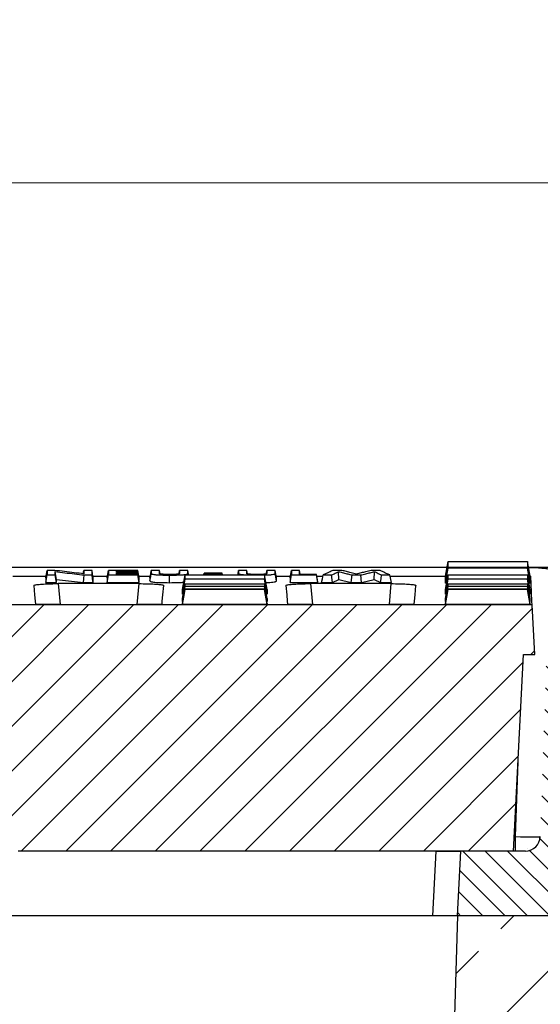
# Model space of a CAD drawing. Units: millimetres. Extents: x -3230 to 16300, y -13670 to 3949.
# Drawn here: x 14174 to 14279, y -911 to -714 of the extents above; entities that cross this region are included whole.
import ezdxf

# ---------------------------------------------------------------- set-up
doc = ezdxf.new("R2010")
doc.units = ezdxf.units.MM
doc.layers.add('dimensioning', color=7, linetype='Continuous')
doc.layers.add('Element', color=7, linetype='Continuous')
doc.styles.add('Schlitzrinne Textstile', font='arial.ttf')
doc.dimstyles.new('Schlitzrinne Bemaßung', dxfattribs={"dimtxt": 35, "dimasz": 35, "dimexe": 20, "dimexo": 20, "dimgap": 0.09, "dimtad": 0, "dimtih": 1, "dimtoh": 1, "dimdec": 0, "dimlfac": 0.1, "dimzin": 0, "dimdsep": 46, "dimtxsty": 'Schlitzrinne Textstile', "dimblk": 'OBLIQUE', "dimblk1": 'OBLIQUE', "dimblk2": 'OBLIQUE', "dimcen": 0.09, "dimadec": 0, "dimazin": 0, "dimtfac": 1, "dimtdec": 4, "dimtofl": 0, "dimtmove": 0, "dimatfit": 3, "dimldrblk": 'OBLIQUE', "dimfxl": 1, "dimtolj": 1, "dimtzin": 0, "dimlwd": 5, "dimlwe": 5, "dimarcsym": 0})

# ---------------------------------------------------------------- blocks, each defined once
blk = doc.blocks.new('_Oblique')
at = {"color": 0, "linetype": 'ByBlock', "lineweight": -2}
blk.add_line((-0.5, -0.5), (0.5, 0.5), dxfattribs=at)
blk = doc.blocks.new('*D298')
at = {"layer": 'Defpoints', "color": 0, "transparency": 16777216}
for p in [(14537.91, -746.34), (13537.91, -833.6), (14537.91, -833.6)]:
    blk.add_point(p, dxfattribs=at)
at = {"layer": 'dimensioning', "color": 0, "lineweight": 5, "transparency": 16777216}
for p, q in [((13537.91, -813.6), (13537.91, -726.34)), ((14537.91, -813.6), (14537.91, -726.34)), ((13537.91, -746.34), (14007.17, -746.34)), ((14537.91, -746.34), (14112.94, -746.34))]:
    blk.add_line(p, q, dxfattribs=at)
at = {"layer": 'dimensioning', "color": 0, "lineweight": 5, "transparency": 16777216, "xscale": 40, "yscale": 40, "zscale": 40, "rotation": 180}
blk.add_blockref('_Oblique', (13537.91, -746.34), dxfattribs=at)
at = {"layer": 'dimensioning', "color": 0, "lineweight": 5, "transparency": 16777216, "xscale": 40, "yscale": 40, "zscale": 40}
blk.add_blockref('_Oblique', (14537.91, -746.34), dxfattribs=at)
at = {"layer": 'dimensioning', "color": 0, "transparency": 16777216, "insert": (14060.05, -746.34), "char_height": 50, "attachment_point": 5, "style": 'Schlitzrinne Textstile'}
blk.add_mtext('\\A1;100', dxfattribs=at)

msp = doc.modelspace()

# ---------------------------------------------------------------- hatches: boundary and pattern name
at = {"layer": 'Element', "linetype": 'Continuous', "lineweight": 18}
h = msp.add_hatch(dxfattribs=at)
h.set_pattern_fill('ANSI31', color=0, scale=2, style=0)
h.set_pattern_definition([(45, (11194.499, -3905.24), (-4.490128, 4.490128), [])])
edge = h.paths.add_edge_path(flags=0)
edge.add_arc((14110.82, -893.1), 1, 183, 270)
edge.add_line((14110.82, -894.1), (14116.92, -894.1))
edge.add_arc((14116.92, -893.1), 1, 270, 357)
edge.add_line((14117.92, -893.15), (14118.33, -885.33))
edge.add_arc((14123.32, -885.59), 5, 90, 177, ccw=False)
edge.add_line((14123.32, -880.59), (14155.06, -880.59))
edge.add_arc((14155.06, -885.59), 5, 3, 90, ccw=False)
edge.add_line((14160.06, -885.33), (14160.47, -893.15))
edge.add_arc((14161.47, -893.1), 1, 183, 270)
edge.add_line((14161.47, -894.1), (14167.57, -894.1))
edge.add_arc((14167.57, -893.1), 1, 270, 357)
edge.add_line((14168.57, -893.15), (14168.98, -885.33))
edge.add_arc((14173.97, -885.59), 5, 90, 177, ccw=False)
edge.add_line((14173.97, -880.59), (14273.1, -880.59))
edge.add_line((14273.1, -880.59), (14275.17, -841.1))
edge.add_line((14275.17, -841.1), (14277.4, -841.1))
edge.add_line((14277.4, -841.1), (14276.88, -831.1))
edge.add_line((14276.88, -831.1), (13798.93, -831.1))
edge.add_line((13798.93, -831.1), (13798.4, -841.1))
edge.add_line((13798.4, -841.1), (13800.63, -841.1))
edge.add_line((13800.63, -841.1), (13802.7, -880.59))
edge.add_line((13802.7, -880.59), (13901.83, -880.59))
edge.add_arc((13901.83, -885.59), 5, 3, 90, ccw=False)
edge.add_line((13906.83, -885.33), (13907.24, -893.15))
edge.add_arc((13908.24, -893.1), 1, 183, 270)
edge.add_line((13908.24, -894.1), (13914.34, -894.1))
edge.add_arc((13914.34, -893.1), 1, 270, 357)
edge.add_line((13915.34, -893.15), (13915.75, -885.33))
edge.add_arc((13920.74, -885.59), 5, 90, 177, ccw=False)
edge.add_line((13920.74, -880.59), (13952.48, -880.59))
edge.add_arc((13952.48, -885.59), 5, 3, 90, ccw=False)
edge.add_line((13957.48, -885.33), (13957.89, -893.15))
edge.add_arc((13958.89, -893.1), 1, 183, 270)
edge.add_line((13958.89, -894.1), (13964.99, -894.1))
edge.add_arc((13964.99, -893.1), 1, 270, 357)
edge.add_line((13965.99, -893.15), (13966.4, -885.33))
edge.add_arc((13971.39, -885.59), 5, 90, 177, ccw=False)
edge.add_line((13971.39, -880.59), (14001.39, -880.59))
edge.add_arc((14001.39, -885.59), 5, 3, 90, ccw=False)
edge.add_line((14006.39, -885.33), (14007.53, -907.15))
edge.add_arc((14008.53, -907.1), 1, 183, 270)
edge.add_line((14008.53, -908.1), (14016.63, -908.1))
edge.add_arc((14016.63, -907.1), 1, 270, 357)
edge.add_line((14017.63, -907.15), (14018.77, -885.33))
edge.add_arc((14023.77, -885.59), 5, 90, 177, ccw=False)
edge.add_line((14023.77, -880.59), (14052.04, -880.59))
edge.add_arc((14052.04, -885.59), 5, 3, 90, ccw=False)
edge.add_line((14057.03, -885.33), (14058.17, -907.15))
edge.add_arc((14059.17, -907.1), 1, 183, 270)
edge.add_line((14059.17, -908.1), (14067.27, -908.1))
edge.add_arc((14067.27, -907.1), 1, 270, 357)
edge.add_line((14068.27, -907.15), (14069.42, -885.33))
edge.add_arc((14074.41, -885.59), 5, 90, 177, ccw=False)
edge.add_line((14074.41, -880.59), (14104.41, -880.59))
edge.add_arc((14104.41, -885.59), 5, 3, 90, ccw=False)
edge.add_line((14109.41, -885.33), (14109.82, -893.15))
at = {"layer": 'Element'}
h = msp.add_hatch(dxfattribs=at)
h.set_pattern_fill('ANSI33', color=256, scale=4, style=0)
h.set_pattern_definition([(45, (10139.68, -3249.06), (-17.96051, 17.96051), []), (45, (10157.64, -3249.06), (-17.96051, 17.96051), [12.7, -6.35])])
h.paths.add_polyline_path([(14537.91, -943.6), (14537.91, -895.95), (14537.91, -833.6), (14288.25, -833.6), (14288.51, -841.1), (14289.88, -880.2), (14289.88, -880.2, 0.404026), (14292.88, -883.1), (14292.88, -883.1), (14303.1, -883.1), (14303.1, -883.1, -0.404026), (14305.1, -885.03), (14305.1, -885.03), (14305.4, -893.6), (14261.9, -893.6), (14261.91, -893.6), (14260.39, -943.6)])
h.paths.add_polyline_path([(14537.91, -895.95), (14537.91, -943.6), (14556.91, -943.6), (14556.91, -903.8), (14556.91, -898.6)])
h.paths.add_polyline_path([(14582.91, -943.6), (14582.91, -908.6), (14556.91, -903.8), (14556.91, -943.6)])
h.paths.add_polyline_path([(13537.91, -833.6), (13537.91, -891.1), (13582.91, -898.6), (13582.91, -943.6), (13815.42, -943.6), (13813.9, -893.6), (13770.4, -893.6), (13770.7, -885.03), (13770.7, -885.03, -0.404026), (13772.7, -883.1), (13772.7, -883.1), (13782.93, -883.1), (13782.93, -883.1, 0.404026), (13785.93, -880.2), (13785.93, -880.2), (13787.29, -841.1), (13787.55, -833.6)])
at = {"layer": 'Element', "linetype": 'Continuous', "lineweight": 18}
h = msp.add_hatch(dxfattribs=at)
h.set_pattern_fill('ANSI31', color=0, angle=90, style=0)
h.set_pattern_definition([(135, (11194.4992, -3905.24), (-2.245064, -2.245064), [])])
edge = h.paths.add_edge_path(flags=0)
edge.add_arc((14303.1, -885.1), 2, 2, 90)
edge.add_line((14303.1, -883.1), (14292.88, -883.1))
edge.add_arc((14292.88, -880.1), 3, 182, 270, ccw=False)
edge.add_line((14289.88, -880.2), (14288.51, -841.1))
edge.add_line((14288.51, -841.1), (14279.79, -841.1))
edge.add_line((14279.79, -841.1), (14278.51, -877.7))
edge.add_arc((14275.51, -877.6), 3, 270, 358, ccw=False)
edge.add_line((14275.51, -880.6), (14262.58, -880.6))
edge.add_line((14262.58, -880.6), (14261.9, -893.6))
edge.add_line((14261.9, -893.6), (14305.4, -893.6))
edge.add_line((14305.4, -893.6), (14305.1, -885.03))

# ---------------------------------------------------------------- linework, layer by layer
at = {"layer": 'Element', "color": 0, "linetype": 'Continuous', "lineweight": 25}
for p, q in [((14259.48, -825.39), (14260.01, -822.43)), ((14276.48, -825.39), (14275.95, -822.43)), ((14259.8, -823.6), (14071.41, -823.6)), ((14179.21, -825.68), (14179.48, -824.2)), ((14181.37, -826.02), (14181.1, -824.45)), ((14186.74, -824.88), (14186.86, -824.2)), ((14193.45, -824.57), (14193.41, -824.34)), ((14193.46, -825), (14193.41, -824.7)), ((14197.98, -825.86), (14197.72, -824.34)), ((14197.98, -826.05), (14197.72, -824.57)), ((14197.98, -826.22), (14197.72, -824.7)), ((14202.02, -824.2), (14200.4, -824.2)), ((14202.15, -824.92), (14202.02, -824.2)), ((14205.96, -824.91), (14206.09, -824.2)), ((14207.72, -824.2), (14206.09, -824.2)), ((14207.77, -825.06), (14207.72, -824.77)), ((14210.96, -825.06), (14211.01, -824.74)), ((14210.98, -825.06), (14211.01, -824.86)), ((14211.01, -824.86), (14214.64, -824.86)), ((14214.7, -825.06), (14214.64, -824.74)), ((14214.67, -825.06), (14214.64, -824.86)), ((14217.89, -825.06), (14217.94, -824.77)), ((14219.69, -824.92), (14219.56, -824.2)), ((14223.5, -824.91), (14223.63, -824.2)), ((14225.25, -824.2), (14223.63, -824.2)), ((14225.52, -826.27), (14225.25, -824.77)), ((14228.29, -825.68), (14228.55, -824.2)), ((14233.83, -826.48), (14233.56, -825)), ((14238.06, -826.05), (14237.98, -824.46)), ((14245.13, -826.05), (14245.22, -824.46)), ((14287.9, -823.6), (14276.16, -823.6)), ((14172.56, -825.37), (14179.27, -825.37)), ((14179.21, -825.68), (14179.21, -826.64)), ((14179.21, -826.64), (14181.37, -826.64)), ((14181.37, -826.64), (14181.37, -826.02)), ((14181.37, -826.02), (14186.8, -826.64)), ((14197.94, -826.86), (14181.72, -826.86)), ((14181.72, -826.86), (14182.09, -831.06)), ((14186.8, -826.64), (14188.75, -826.64)), ((14188.69, -825.37), (14191.58, -825.37)), ((14188.75, -826.64), (14188.75, -825.68)), ((14191.52, -825.68), (14191.52, -826.64)), ((14191.52, -826.64), (14197.98, -826.64)), ((14197.57, -831.06), (14197.94, -826.86)), ((14197.92, -825.37), (14200.19, -825.37)), ((14197.98, -825.86), (14197.98, -825.68)), ((14197.98, -826.22), (14197.98, -826.05)), ((14197.98, -826.64), (14197.98, -826.48)), ((14200.13, -825.68), (14200.13, -826.27)), ((14225.46, -825.37), (14228.34, -825.37)), ((14225.52, -826.27), (14225.52, -825.68)), ((14228.29, -825.68), (14228.29, -826.64)), ((14228.29, -826.64), (14233.83, -826.64)), ((14248.58, -826.86), (14232.37, -826.86)), ((14232.37, -826.86), (14232.74, -831.06)), ((14233.63, -825.37), (14234.86, -825.37)), ((14233.83, -826.64), (14233.83, -826.48)), ((14234.6, -826.64), (14236.78, -826.64)), ((14236.78, -826.64), (14236.56, -825.12)), ((14236.78, -826.64), (14238.06, -826.05)), ((14238.06, -826.05), (14240.54, -826.64)), ((14240.54, -826.64), (14240.73, -825.12)), ((14240.54, -826.64), (14242.64, -826.64)), ((14242.64, -826.64), (14242.45, -825.12)), ((14242.64, -826.64), (14245.13, -826.05)), ((14245.13, -826.05), (14246.42, -826.64)), ((14246.42, -826.64), (14248.6, -826.64)), ((14248.22, -831.06), (14248.58, -826.86)), ((14248.6, -826.64), (14248.28, -825.12)), ((14248.33, -825.37), (14259.48, -825.37)), ((14259.48, -825.47), (14259.48, -825.39)), ((14259.48, -826.69), (14259.48, -825.47)), ((14259.48, -826.76), (14259.48, -826.69)), ((14259.7, -826.76), (14259.48, -826.76)), ((14276.48, -826.76), (14276.25, -826.76)), ((14276.47, -825.37), (14276.58, -825.37)), ((14276.48, -825.47), (14276.48, -825.39)), ((14276.48, -826.69), (14276.48, -825.47)), ((14276.48, -826.76), (14276.48, -826.69)), ((14206.68, -829.01), (14206.68, -828.03)), ((14223.68, -830.45), (14223.15, -827.43)), ((14223.68, -831.07), (14223.15, -828.07)), ((14223.68, -828.03), (14223.68, -829.01)), ((14259.48, -828.09), (14259.48, -828.03)), ((14259.48, -828.97), (14259.48, -828.09)), ((14259.48, -829.01), (14259.48, -828.97)), ((14276.48, -830.45), (14275.95, -827.43)), ((14276.48, -831.07), (14275.95, -828.07)), ((14276.48, -828.09), (14276.48, -828.03)), ((14276.48, -828.97), (14276.48, -828.09)), ((14276.48, -829.01), (14276.48, -828.97)), ((14206.68, -830.45), (14206.68, -829.86)), ((14206.68, -831.07), (14206.68, -830.87)), ((14223.68, -829.86), (14223.68, -830.45)), ((14223.68, -830.87), (14223.68, -831.07)), ((14259.48, -829.9), (14259.48, -829.86)), ((14259.48, -830.42), (14259.48, -829.9)), ((14259.48, -830.45), (14259.48, -830.42)), ((14259.48, -830.89), (14259.48, -830.87)), ((14259.48, -831.06), (14259.48, -830.89)), ((14276.48, -829.9), (14276.48, -829.86)), ((14276.48, -830.42), (14276.48, -829.9)), ((14276.48, -830.45), (14276.48, -830.42)), ((14276.48, -830.89), (14276.48, -830.87)), ((14276.48, -831.06), (14276.48, -830.89)), ((14276.88, -831.1), (13798.93, -831.1)), ((14182.09, -831.06), (14197.57, -831.06)), ((14223.68, -831.07), (14206.68, -831.07)), ((14232.74, -831.06), (14248.22, -831.06)), ((14259.48, -831.07), (14259.48, -831.06)), ((14262.55, -831.07), (14259.48, -831.07)), ((14273.4, -831.07), (14262.55, -831.07)), ((14276.48, -831.07), (14273.4, -831.07)), ((14276.48, -831.07), (14276.48, -831.06)), ((14277.4, -841.1), (14276.88, -831.1)), ((14273.1, -880.59), (14275.17, -841.1)), ((14275.17, -841.1), (14277.4, -841.1)), ((14273.52, -877.7), (14274.04, -862.69)), ((14273.25, -877.7), (14273.52, -877.7)), ((14273.52, -880.6), (14273.52, -877.7)), ((14257.59, -880.6), (14173.69, -880.6)), ((14273.1, -880.59), (14173.97, -880.59)), ((14256.91, -893.6), (14257.59, -880.6)), ((14257.59, -880.6), (14262.58, -880.6)), ((14261.9, -893.6), (14262.58, -880.6)), ((14275.51, -880.6), (14262.58, -880.6)), ((14256.91, -893.6), (14168.43, -893.6)), ((14261.9, -893.6), (14256.91, -893.6)), ((14305.4, -893.6), (14261.9, -893.6))]:
    msp.add_line(p, q, dxfattribs=at)
at = {"layer": 'Element'}
for p, q in [((14527.91, -823.6), (13547.91, -823.6)), ((14261.91, -893.6), (14257.35, -1043.6))]:
    msp.add_line(p, q, dxfattribs=at)
at = {"layer": 'Element', "color": 0, "linetype": 'Continuous', "lineweight": 25, "flags": 128}
for points in [[(14181.01, -824.2), (14180.24, -824.2), (14179.48, -824.2)], [(14188.49, -824.2), (14187.67, -824.2), (14186.86, -824.2)], [(14188.75, -825.68), (14188.62, -824.94), (14188.49, -824.2)], [(14191.52, -825.68), (14191.65, -824.94), (14191.78, -824.2)], [(14197.72, -824.2), (14195.86, -824.2), (14193.82, -824.2), (14191.78, -824.2)], [(14193.41, -824.34), (14195.26, -824.34), (14196.49, -824.34), (14197.72, -824.34)], [(14197.72, -824.57), (14195.86, -824.57), (14194.63, -824.57), (14193.41, -824.57)], [(14193.41, -824.7), (14195.26, -824.7), (14196.49, -824.7), (14197.72, -824.7)], [(14197.72, -825), (14195.86, -825), (14194.63, -825), (14193.41, -825)], [(14197.98, -825.68), (14197.85, -824.94), (14197.72, -824.2)], [(14197.98, -826.48), (14197.85, -825.74), (14197.72, -825)], [(14200.13, -825.68), (14200.27, -824.94), (14200.4, -824.2)], [(14200.13, -826.27), (14200.27, -825.52), (14200.4, -824.77)], [(14206.68, -828.03), (14206.95, -826.55), (14207.21, -825.06)], [(14207.87, -825.06), (14207.85, -824.94), (14207.72, -824.2)], [(14211.01, -824.74), (14211.01, -824.78), (14211.01, -824.86)], [(14214.64, -824.74), (14212.83, -824.74), (14211.01, -824.74)], [(14214.64, -824.86), (14214.64, -824.8), (14214.64, -824.74)], [(14217.78, -825.06), (14217.81, -824.94), (14217.94, -824.2)], [(14219.56, -824.2), (14218.75, -824.2), (14217.94, -824.2)], [(14223.68, -828.03), (14223.42, -826.55), (14223.15, -825.06)], [(14225.52, -825.68), (14225.39, -824.94), (14225.25, -824.2)], [(14230.18, -824.2), (14229.37, -824.2), (14228.55, -824.2)], [(14230.32, -825), (14230.31, -824.94), (14230.18, -824.2)], [(14233.56, -825), (14232.63, -825), (14231.71, -825), (14230.18, -825)], [(14238.67, -824.2), (14237.76, -824.2), (14236.85, -824.2)], [(14246.34, -824.2), (14245.44, -824.2), (14244.54, -824.2)], [(14259.48, -826.76), (14259.74, -825.24), (14260.01, -823.72)], [(14259.48, -828.03), (14259.74, -826.55), (14260.01, -825.06)], [(14276.48, -826.76), (14276.21, -825.24), (14275.95, -823.72)], [(14276.48, -828.03), (14276.21, -826.55), (14275.95, -825.06)], [(14179.21, -826.64), (14179.34, -825.88), (14179.48, -825.12)], [(14179.48, -825.12), (14180.29, -825.12), (14181.1, -825.12)], [(14181.37, -826.64), (14181.23, -825.88), (14181.1, -825.12)], [(14186.8, -826.64), (14186.87, -825.88), (14186.93, -825.12)], [(14186.93, -825.12), (14187.71, -825.12), (14188.49, -825.12)], [(14188.75, -826.64), (14188.62, -825.88), (14188.49, -825.12)], [(14191.52, -826.64), (14191.65, -825.88), (14191.78, -825.12)], [(14191.78, -825.12), (14193.64, -825.12), (14195.68, -825.12), (14197.72, -825.12)], [(14197.98, -826.64), (14197.85, -825.88), (14197.72, -825.12)], [(14204.07, -826.67), (14204.07, -825.91), (14204.07, -825.15)], [(14206.68, -829.01), (14206.95, -827.5), (14207.21, -825.99)], [(14206.68, -829.86), (14206.95, -828.37), (14207.21, -826.88)], [(14223.68, -829.01), (14223.42, -827.5), (14223.15, -825.99)], [(14223.68, -829.86), (14223.42, -828.37), (14223.15, -826.88)], [(14228.29, -826.64), (14228.42, -825.88), (14228.55, -825.12)], [(14228.55, -825.12), (14230.41, -825.12), (14231.99, -825.12), (14233.56, -825.12)], [(14233.83, -826.64), (14233.69, -825.88), (14233.56, -825.12)], [(14234.6, -826.64), (14234.75, -825.88), (14234.91, -825.12)], [(14234.91, -825.12), (14235.73, -825.12), (14236.56, -825.12)], [(14240.73, -825.12), (14241.59, -825.12), (14242.45, -825.12)], [(14246.42, -826.64), (14246.53, -825.88), (14246.64, -825.12)], [(14246.64, -825.12), (14247.46, -825.12), (14248.28, -825.12)], [(14259.48, -829.01), (14259.74, -827.5), (14260.01, -825.99)], [(14259.48, -829.86), (14259.74, -828.37), (14260.01, -826.88)], [(14276.48, -829.01), (14276.21, -827.5), (14275.95, -825.99)], [(14276.48, -829.86), (14276.21, -828.37), (14275.95, -826.88)], [(14276.88, -831.1), (14276.84, -830.46), (14276.74, -828.55), (14276.58, -825.37)], [(14176.78, -827.23), (14176.94, -829.12), (14177.05, -830.38), (14177.11, -831.01)], [(14202.56, -831.01), (14202.61, -830.38), (14202.72, -829.12), (14202.89, -827.23)], [(14206.68, -830.45), (14206.95, -828.94), (14207.21, -827.43)], [(14206.68, -830.87), (14206.95, -829.38), (14207.21, -827.88)], [(14206.68, -831.07), (14206.95, -829.57), (14207.21, -828.07)], [(14223.68, -830.87), (14223.42, -829.38), (14223.15, -827.88)], [(14227.42, -827.23), (14227.58, -829.12), (14227.69, -830.38), (14227.75, -831.01)], [(14253.2, -831.01), (14253.26, -830.38), (14253.37, -829.12), (14253.53, -827.23)], [(14259.48, -830.45), (14259.74, -828.94), (14260.01, -827.43)], [(14259.48, -830.87), (14259.74, -829.38), (14260.01, -827.88)], [(14259.48, -831.07), (14259.74, -829.57), (14260.01, -828.07)], [(14276.48, -830.87), (14276.21, -829.38), (14275.95, -827.88)]]:
    msp.add_lwpolyline(points, dxfattribs=at)
at = {"layer": 'Element', "color": 0, "linetype": 'Continuous', "lineweight": 25}
msp.add_arc((14275.51, -877.6), 3, 270, 358, dxfattribs=at)
msp.add_ellipse((14273.51, -877.6), major_axis=(5, -0.1), ratio=0.020923, start_param=4.713315, end_param=6.282893, dxfattribs=at)
for points, knots in [([(14260.01, -823.72), (14260.01, -823.54), (14260.01, -823.25), (14260.01, -822.81), (14260.01, -822.56), (14260.01, -822.43)], [0, 0, 0, 0, 0.441408, 0.720702, 1, 1, 1, 1]), ([(14260.01, -822.43), (14262.46, -822.43), (14266.35, -822.43), (14271.66, -822.43), (14274.52, -822.43), (14275.95, -822.43)], [0, 0, 0, 0, 0.462174, 0.731088, 1, 1, 1, 1]), ([(14275.95, -822.43), (14275.95, -822.63), (14275.95, -822.96), (14275.95, -823.38), (14275.95, -823.61), (14275.95, -823.72)], [0, 0, 0, 0, 0.441409, 0.720703, 1, 1, 1, 1]), ([(14179.48, -824.2), (14179.48, -824.32), (14179.48, -824.54), (14179.48, -824.84), (14179.48, -825.03), (14179.48, -825.12)], [0, 0, 0, 0, 0.366559, 0.683278, 1, 1, 1, 1]), ([(14186.86, -824.89), (14186.21, -824.82), (14184.91, -824.67), (14182.96, -824.44), (14181.66, -824.28), (14181.01, -824.2)], [0, 0, 0, 0, 0.332612, 0.666305, 1, 1, 1, 1]), ([(14181.1, -824.45), (14181.74, -824.53), (14183.03, -824.68), (14184.97, -824.9), (14186.28, -825.05), (14186.93, -825.12)], [0, 0, 0, 0, 0.328059, 0.664029, 1, 1, 1, 1]), ([(14181.1, -825.12), (14181.1, -825.04), (14181.1, -824.88), (14181.1, -824.66), (14181.1, -824.52), (14181.1, -824.45)], [0, 0, 0, 0, 0.398523, 0.699262, 1, 1, 1, 1]), ([(14186.86, -824.2), (14186.86, -824.3), (14186.86, -824.46), (14186.86, -824.69), (14186.86, -824.83), (14186.86, -824.89)], [0, 0, 0, 0, 0.404024, 0.702011, 1, 1, 1, 1]), ([(14188.49, -825.12), (14188.49, -825.02), (14188.49, -824.81), (14188.49, -824.51), (14188.49, -824.3), (14188.49, -824.2)], [0, 0, 0, 0, 0.366558, 0.683278, 1, 1, 1, 1]), ([(14191.78, -824.2), (14191.78, -824.32), (14191.78, -824.54), (14191.78, -824.84), (14191.78, -825.03), (14191.78, -825.12)], [0, 0, 0, 0, 0.36656, 0.683279, 1, 1, 1, 1]), ([(14193.41, -824.57), (14193.41, -824.56), (14193.41, -824.52), (14193.41, -824.47), (14193.41, -824.41), (14193.41, -824.36), (14193.41, -824.34)], [0, 0, 0, 0, 0.203238, 0.406476, 0.703239, 1, 1, 1, 1]), ([(14193.41, -825), (14193.41, -824.97), (14193.41, -824.9), (14193.41, -824.8), (14193.41, -824.74), (14193.41, -824.7)], [0, 0, 0, 0, 0.329133, 0.664566, 1, 1, 1, 1]), ([(14197.72, -824.34), (14197.72, -824.32), (14197.72, -824.29), (14197.72, -824.25), (14197.72, -824.22), (14197.72, -824.2)], [0, 0, 0, 0, 0.331782, 0.665887, 1, 1, 1, 1]), ([(14197.72, -824.7), (14197.72, -824.69), (14197.72, -824.66), (14197.72, -824.61), (14197.72, -824.59), (14197.72, -824.57)], [0, 0, 0, 0, 0.3317486, 0.6658742, 1, 1, 1, 1]), ([(14197.72, -825.12), (14197.72, -825.11), (14197.72, -825.08), (14197.72, -825.04), (14197.72, -825.01), (14197.72, -825)], [0, 0, 0, 0, 0.33172, 0.66586, 1, 1, 1, 1]), ([(14200.4, -824.2), (14200.4, -824.3), (14200.4, -824.49), (14200.4, -824.67), (14200.4, -824.77)], [0, 0, 0, 0, 0.499998, 1, 1, 1, 1]), ([(14200.4, -824.77), (14200.4, -824.8), (14200.41, -824.87), (14200.59, -824.97), (14201.12, -825.05), (14201.92, -825.1), (14202.93, -825.14), (14203.7, -825.15), (14204.07, -825.15)], [0, 0, 0, 0, 0.196106, 0.390479, 0.531821, 0.672375, 0.842257, 1, 1, 1, 1]), ([(14202.02, -824.82), (14202.02, -824.72), (14202.02, -824.52), (14202.02, -824.31), (14202.02, -824.2)], [0, 0, 0, 0, 0.499998, 1, 1, 1, 1]), ([(14204.02, -825.02), (14203.75, -825.02), (14203.3, -825.02), (14202.73, -824.99), (14202.35, -824.96), (14202.04, -824.9), (14202.03, -824.85), (14202.02, -824.82)], [0, 0, 0, 0, 0.2108885, 0.3578541, 0.5050075, 0.6479128, 1, 1, 1, 1]), ([(14206.09, -824.8), (14206.09, -824.83), (14206.09, -824.88), (14205.88, -824.95), (14205.5, -824.98), (14204.95, -825.01), (14204.43, -825.02), (14204.1, -825.02), (14204.02, -825.02)], [0, 0, 0, 0, 0.316684, 0.46781, 0.620493, 0.756606, 0.942437, 1, 1, 1, 1]), ([(14204.07, -825.15), (14204.55, -825.14), (14205.4, -825.14), (14206.47, -825.09), (14207.2, -825.03), (14207.77, -824.92), (14207.74, -824.83), (14207.72, -824.77)], [0, 0, 0, 0, 0.203398, 0.362526, 0.520629, 0.671418, 1, 1, 1, 1]), ([(14206.09, -824.2), (14206.09, -824.3), (14206.09, -824.51), (14206.09, -824.7), (14206.09, -824.8)], [0, 0, 0, 0, 0.499998, 1, 1, 1, 1]), ([(14207.21, -825.99), (14207.21, -825.88), (14207.21, -825.68), (14207.21, -825.37), (14207.21, -825.17), (14207.21, -825.06)], [0, 0, 0, 0, 0.38135, 0.690673, 1, 1, 1, 1]), ([(14207.21, -825.06), (14209.67, -825.06), (14213.55, -825.06), (14218.87, -825.06), (14221.72, -825.06), (14223.15, -825.06)], [0, 0, 0, 0, 0.462172, 0.731087, 1, 1, 1, 1]), ([(14207.72, -824.77), (14207.72, -824.67), (14207.72, -824.49), (14207.72, -824.3), (14207.72, -824.2)], [0, 0, 0, 0, 0.499998, 1, 1, 1, 1]), ([(14217.94, -824.2), (14217.94, -824.3), (14217.94, -824.49), (14217.94, -824.67), (14217.94, -824.77)], [0, 0, 0, 0, 0.5, 1, 1, 1, 1]), ([(14217.94, -824.77), (14217.94, -824.8), (14217.95, -824.87), (14218.14, -824.97), (14218.53, -825.04), (14218.86, -825.06), (14218.94, -825.06)], [0, 0, 0, 0, 0.339528, 0.676051, 0.920763, 1, 1, 1, 1]), ([(14219.56, -824.82), (14219.56, -824.72), (14219.56, -824.52), (14219.56, -824.31), (14219.56, -824.2)], [0, 0, 0, 0, 0.499999, 1, 1, 1, 1]), ([(14221.56, -825.02), (14221.29, -825.02), (14220.84, -825.02), (14220.27, -824.99), (14219.89, -824.96), (14219.57, -824.9), (14219.57, -824.85), (14219.56, -824.82)], [0, 0, 0, 0, 0.210888, 0.357853, 0.505006, 0.64791, 1, 1, 1, 1]), ([(14223.63, -824.8), (14223.63, -824.83), (14223.63, -824.88), (14223.42, -824.95), (14223.04, -824.98), (14222.49, -825.01), (14221.97, -825.02), (14221.64, -825.02), (14221.56, -825.02)], [0, 0, 0, 0, 0.316681, 0.467808, 0.620486, 0.756602, 0.94243, 1, 1, 1, 1]), ([(14223.15, -825.06), (14223.15, -825.19), (14223.15, -825.42), (14223.15, -825.72), (14223.15, -825.9), (14223.15, -825.99)], [0, 0, 0, 0, 0.38135, 0.690673, 1, 1, 1, 1]), ([(14223.16, -825.12), (14223.44, -825.11), (14224.05, -825.09), (14224.74, -825.03), (14225.31, -824.92), (14225.28, -824.83), (14225.25, -824.77)], [0, 0, 0, 0, 0.173447, 0.378452, 0.573967, 1, 1, 1, 1]), ([(14223.63, -824.2), (14223.63, -824.3), (14223.63, -824.51), (14223.63, -824.7), (14223.63, -824.8)], [0, 0, 0, 0, 0.499998, 1, 1, 1, 1]), ([(14225.25, -824.77), (14225.25, -824.67), (14225.25, -824.49), (14225.25, -824.3), (14225.25, -824.2)], [0, 0, 0, 0, 0.4999977, 1, 1, 1, 1]), ([(14228.55, -824.2), (14228.55, -824.32), (14228.55, -824.54), (14228.55, -824.84), (14228.55, -825.03), (14228.55, -825.12)], [0, 0, 0, 0, 0.366559, 0.683279, 1, 1, 1, 1]), ([(14230.18, -825), (14230.18, -824.9), (14230.18, -824.72), (14230.18, -824.45), (14230.18, -824.29), (14230.18, -824.2)], [0, 0, 0, 0, 0.385881, 0.692941, 1, 1, 1, 1]), ([(14233.56, -825.12), (14233.56, -825.11), (14233.56, -825.08), (14233.56, -825.04), (14233.56, -825.01), (14233.56, -825)], [0, 0, 0, 0, 0.331707, 0.665853, 1, 1, 1, 1]), ([(14236.85, -824.2), (14236.61, -824.32), (14236.17, -824.53), (14235.53, -824.84), (14235.12, -825.03), (14234.91, -825.12)], [0, 0, 0, 0, 0.3614341, 0.6807168, 1, 1, 1, 1]), ([(14236.56, -825.12), (14236.74, -825.04), (14237.07, -824.89), (14237.54, -824.67), (14237.83, -824.53), (14237.98, -824.46)], [0, 0, 0, 0, 0.387514, 0.693757, 1, 1, 1, 1]), ([(14237.98, -824.46), (14238.32, -824.54), (14238.95, -824.7), (14239.87, -824.92), (14240.44, -825.06), (14240.73, -825.12)], [0, 0, 0, 0, 0.373498, 0.686749, 1, 1, 1, 1]), ([(14241.6, -824.93), (14241.23, -824.84), (14240.56, -824.68), (14239.58, -824.44), (14238.97, -824.28), (14238.67, -824.2)], [0, 0, 0, 0, 0.372945, 0.686471, 1, 1, 1, 1]), ([(14244.54, -824.2), (14244.18, -824.3), (14243.5, -824.47), (14242.52, -824.71), (14241.9, -824.86), (14241.6, -824.93)], [0, 0, 0, 0, 0.37269, 0.686344, 1, 1, 1, 1]), ([(14242.45, -825.12), (14242.79, -825.04), (14243.43, -824.89), (14244.35, -824.67), (14244.93, -824.53), (14245.22, -824.46)], [0, 0, 0, 0, 0.373489, 0.686744, 1, 1, 1, 1]), ([(14245.22, -824.46), (14245.4, -824.54), (14245.73, -824.7), (14246.2, -824.93), (14246.49, -825.06), (14246.64, -825.12)], [0, 0, 0, 0, 0.387707, 0.693854, 1, 1, 1, 1]), ([(14248.28, -825.12), (14248.05, -825.02), (14247.61, -824.82), (14246.96, -824.51), (14246.55, -824.3), (14246.34, -824.2)], [0, 0, 0, 0, 0.361424, 0.680711, 1, 1, 1, 1]), ([(14275.95, -823.72), (14273.49, -823.72), (14269.61, -823.72), (14264.29, -823.72), (14261.44, -823.72), (14260.01, -823.72)], [0, 0, 0, 0, 0.462173, 0.731087, 1, 1, 1, 1]), ([(14260.01, -825.99), (14260.01, -825.88), (14260.01, -825.68), (14260.01, -825.37), (14260.01, -825.17), (14260.01, -825.06)], [0, 0, 0, 0, 0.38135, 0.690673, 1, 1, 1, 1]), ([(14260.01, -825.06), (14262.46, -825.06), (14266.35, -825.06), (14271.66, -825.06), (14274.52, -825.06), (14275.95, -825.06)], [0, 0, 0, 0, 0.462172, 0.731087, 1, 1, 1, 1]), ([(14275.95, -825.06), (14275.95, -825.19), (14275.95, -825.42), (14275.95, -825.72), (14275.95, -825.9), (14275.95, -825.99)], [0, 0, 0, 0, 0.38135, 0.690673, 1, 1, 1, 1]), ([(14276.16, -823.61), (14276.46, -823.61), (14277.31, -823.62), (14278.56, -823.69), (14279.69, -823.8), (14280.3, -823.92), (14280.36, -824), (14280.39, -824.03)], [0, 0, 0, 0, 0.127518, 0.363151, 0.598986, 0.836163, 1, 1, 1, 1]), ([(14176.78, -827.23), (14176.83, -827.19), (14176.93, -827.11), (14177.79, -827), (14179.05, -826.91), (14180.45, -826.87), (14181.36, -826.86), (14181.72, -826.86)], [0, 0, 0, 0, 0.21707, 0.434242, 0.648878, 0.86093, 1, 1, 1, 1]), ([(14197.94, -826.86), (14198.5, -826.87), (14199.61, -826.87), (14201.08, -826.94), (14202.2, -827.03), (14202.81, -827.13), (14202.86, -827.2), (14202.89, -827.23)], [0, 0, 0, 0, 0.2120837, 0.4242075, 0.6356141, 0.8481953, 1, 1, 1, 1]), ([(14200.13, -826.27), (14200.14, -826.32), (14200.16, -826.39), (14200.39, -826.48), (14200.8, -826.55), (14201.46, -826.6), (14202.5, -826.66), (14203.44, -826.66), (14204.07, -826.67)], [0, 0, 0, 0, 0.2497248, 0.3751339, 0.4995834, 0.6254948, 0.7514286, 1, 1, 1, 1]), ([(14204.07, -826.67), (14204.69, -826.66), (14205.62, -826.66), (14206.55, -826.61), (14206.84, -826.58), (14206.94, -826.57)], [0, 0, 0, 0, 0.5724612, 0.8599336, 1, 1, 1, 1]), ([(14223.15, -825.99), (14220.7, -825.99), (14216.81, -825.99), (14211.5, -825.99), (14208.64, -825.99), (14207.21, -825.99)], [0, 0, 0, 0, 0.462173, 0.731086, 1, 1, 1, 1]), ([(14207.21, -827.43), (14207.21, -827.38), (14207.21, -827.27), (14207.21, -827.09), (14207.21, -826.95), (14207.21, -826.88)], [0, 0, 0, 0, 0.321236, 0.660616, 1, 1, 1, 1]), ([(14207.21, -826.88), (14209.67, -826.88), (14213.55, -826.88), (14218.87, -826.88), (14221.72, -826.88), (14223.15, -826.88)], [0, 0, 0, 0, 0.462172, 0.731087, 1, 1, 1, 1]), ([(14223.15, -826.88), (14223.15, -826.95), (14223.15, -827.08), (14223.15, -827.27), (14223.15, -827.38), (14223.15, -827.43)], [0, 0, 0, 0, 0.321237, 0.660617, 1, 1, 1, 1]), ([(14223.43, -826.64), (14223.69, -826.63), (14224.22, -826.6), (14224.83, -826.55), (14225.29, -826.49), (14225.51, -826.39), (14225.52, -826.32), (14225.52, -826.27)], [0, 0, 0, 0, 0.1618051, 0.3302258, 0.4976705, 0.6647485, 1, 1, 1, 1]), ([(14227.42, -827.23), (14227.47, -827.19), (14227.57, -827.11), (14228.43, -827), (14229.7, -826.91), (14231.09, -826.87), (14232.01, -826.86), (14232.37, -826.86)], [0, 0, 0, 0, 0.2170703, 0.4342428, 0.6488795, 0.8609319, 1, 1, 1, 1]), ([(14248.58, -826.86), (14249.14, -826.87), (14250.25, -826.87), (14251.73, -826.94), (14252.84, -827.03), (14253.45, -827.13), (14253.51, -827.2), (14253.53, -827.23)], [0, 0, 0, 0, 0.212083, 0.424209, 0.635615, 0.848195, 1, 1, 1, 1]), ([(14275.95, -825.99), (14273.49, -825.99), (14269.61, -825.99), (14264.29, -825.99), (14261.44, -825.99), (14260.01, -825.99)], [0, 0, 0, 0, 0.462173, 0.731086, 1, 1, 1, 1]), ([(14260.01, -827.43), (14260.01, -827.38), (14260.01, -827.27), (14260.01, -827.09), (14260.01, -826.95), (14260.01, -826.88)], [0, 0, 0, 0, 0.321236, 0.660616, 1, 1, 1, 1]), ([(14260.01, -826.88), (14262.46, -826.88), (14266.35, -826.88), (14271.66, -826.88), (14274.52, -826.88), (14275.95, -826.88)], [0, 0, 0, 0, 0.462172, 0.731087, 1, 1, 1, 1]), ([(14275.95, -826.88), (14275.95, -826.95), (14275.95, -827.08), (14275.95, -827.27), (14275.95, -827.38), (14275.95, -827.43)], [0, 0, 0, 0, 0.321237, 0.660617, 1, 1, 1, 1]), ([(14223.15, -827.43), (14220.7, -827.43), (14216.81, -827.43), (14211.5, -827.43), (14208.64, -827.43), (14207.21, -827.43)], [0, 0, 0, 0, 0.462172, 0.731086, 1, 1, 1, 1]), ([(14207.21, -828.07), (14207.21, -828.04), (14207.21, -828), (14207.21, -827.92), (14207.21, -827.88)], [0, 0, 0, 0, 0.522191, 1, 1, 1, 1]), ([(14207.21, -827.88), (14208.44, -827.88), (14210.9, -827.88), (14214.07, -827.88), (14216.72, -827.88), (14218.87, -827.88), (14221.01, -827.88), (14222.44, -827.88), (14223.15, -827.88)], [0, 0, 0, 0, 0.231085, 0.462172, 0.596628, 0.731086, 0.865542, 1, 1, 1, 1]), ([(14223.15, -828.07), (14220.7, -828.07), (14216.81, -828.06), (14211.5, -828.06), (14208.64, -828.07), (14207.21, -828.07)], [0, 0, 0, 0, 0.462172, 0.731086, 1, 1, 1, 1]), ([(14223.15, -827.88), (14223.15, -827.92), (14223.15, -828), (14223.15, -828.05), (14223.15, -828.07)], [0, 0, 0, 0, 0.522191, 1, 1, 1, 1]), ([(14275.95, -827.43), (14273.49, -827.43), (14269.61, -827.43), (14264.29, -827.43), (14261.44, -827.43), (14260.01, -827.43)], [0, 0, 0, 0, 0.462172, 0.731086, 1, 1, 1, 1]), ([(14260.01, -828.07), (14260.01, -828.04), (14260.01, -828), (14260.01, -827.92), (14260.01, -827.88)], [0, 0, 0, 0, 0.522191, 1, 1, 1, 1]), ([(14260.01, -827.88), (14262.46, -827.88), (14266.35, -827.88), (14271.66, -827.88), (14274.52, -827.88), (14275.95, -827.88)], [0, 0, 0, 0, 0.462172, 0.731086, 1, 1, 1, 1]), ([(14275.95, -828.07), (14273.49, -828.07), (14269.61, -828.06), (14264.29, -828.06), (14261.44, -828.07), (14260.01, -828.07)], [0, 0, 0, 0, 0.462172, 0.731086, 1, 1, 1, 1]), ([(14275.95, -827.88), (14275.95, -827.92), (14275.95, -828), (14275.95, -828.05), (14275.95, -828.07)], [0, 0, 0, 0, 0.522191, 1, 1, 1, 1]), ([(14182.09, -831.06), (14181.53, -831.06), (14180.41, -831.06), (14178.91, -831.05), (14177.79, -831.04), (14177.19, -831.03), (14177.13, -831.02), (14177.11, -831.01)], [0, 0, 0, 0, 0.2153209, 0.4306821, 0.6451808, 0.8592447, 1, 1, 1, 1]), ([(14202.56, -831.01), (14202.5, -831.02), (14202.39, -831.03), (14201.53, -831.04), (14200.27, -831.05), (14198.87, -831.06), (14197.94, -831.06), (14197.57, -831.06)], [0, 0, 0, 0, 0.2150082, 0.4300487, 0.6443708, 0.8584639, 1, 1, 1, 1]), ([(14232.74, -831.06), (14232.17, -831.06), (14231.05, -831.06), (14229.55, -831.05), (14228.43, -831.04), (14227.84, -831.03), (14227.77, -831.02), (14227.75, -831.01)], [0, 0, 0, 0, 0.2153211, 0.4306808, 0.6451798, 0.8592446, 1, 1, 1, 1]), ([(14253.2, -831.01), (14253.15, -831.02), (14253.04, -831.03), (14252.18, -831.04), (14250.91, -831.05), (14249.51, -831.06), (14248.59, -831.06), (14248.22, -831.06)], [0, 0, 0, 0, 0.215008, 0.430049, 0.644371, 0.858464, 1, 1, 1, 1])]:
    msp.add_open_spline(points, degree=3, knots=knots, dxfattribs=at)

# ---------------------------------------------------------------- dimensions: what is measured, and where the dimension line sits
at = {"layer": 'dimensioning', "color": 5}
dim = msp.add_linear_dim(base=(14537.91, -746.34), p1=(13537.91, -833.6), p2=(14537.91, -833.6), dimstyle='Schlitzrinne Bemaßung', override={"dimtxt": 50, "dimasz": 40, "dimsah": 1}, dxfattribs=at)
dim.commit()
dim.dimension.update_dxf_attribs({"geometry": '*D298', "text_midpoint": (14060.05, -746.34), "dimtype": 160})

doc.saveas('drawing.dxf')
